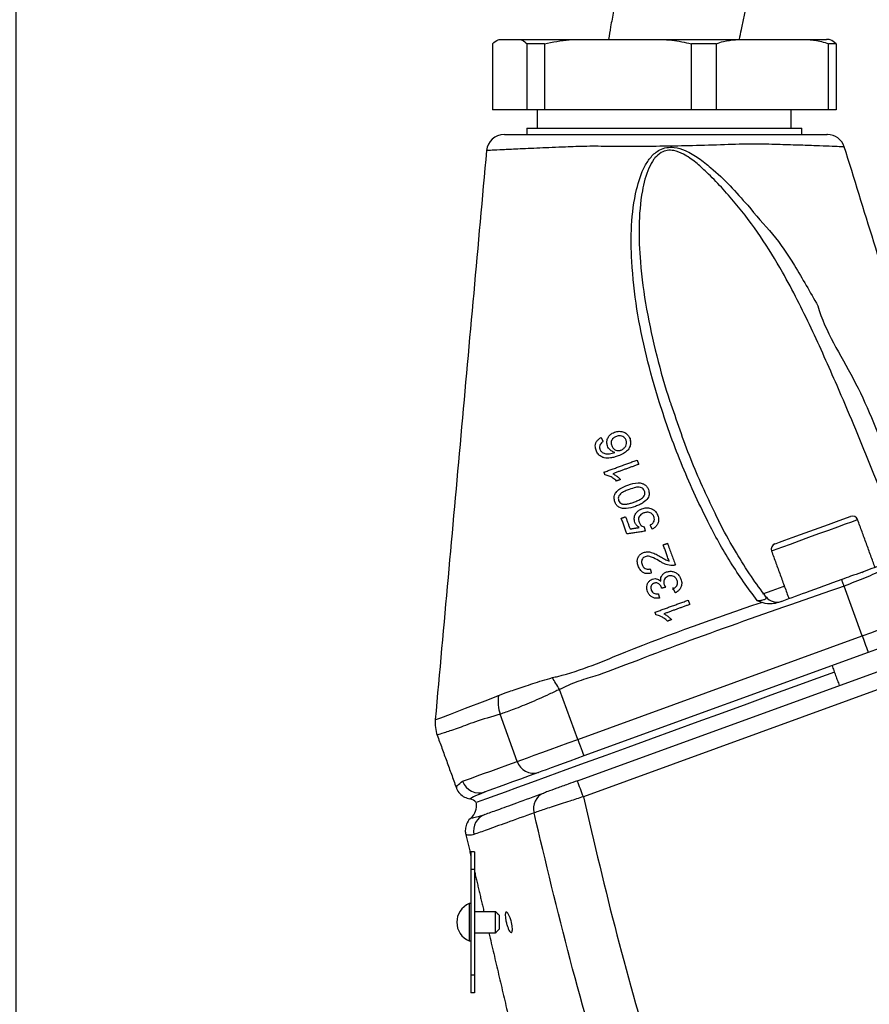
# Model space of a CAD drawing. Extents: x 0 to 9200, y 0 to 5940.
# Drawn here: x 7891 to 8011, y 2528 to 2668 of the extents above; entities that cross this region are included whole.
import ezdxf

# ---------------------------------------------------------------- set-up
doc = ezdxf.new("R2010")
doc.units = 0
doc.header["$LTSCALE"] = 5
doc.layers.get('0').update_dxf_attribs({"linetype": 'CONTINUOUS'})
doc.layers.get('DEFPOINTS').update_dxf_attribs({"linetype": 'CONTINUOUS'})
doc.styles.add('ISO', font='GENISO.SHX')
doc.dimstyles.new('GEN-ISO', dxfattribs={"dimtxt": 50, "dimasz": 50, "dimexe": 40, "dimexo": 1, "dimgap": 30, "dimtad": 0, "dimtih": 1, "dimtoh": 1, "dimdec": 1, "dimtxsty": 'ISO', "dimcen": 2, "dimclrd": 256, "dimclre": 256, "dimclrt": 2, "dimazin": 3, "dimtp": 0.1, "dimtm": 0.1, "dimtfac": 0.05, "dimtdec": 1, "dimtix": 1, "dimtmove": 0, "dimatfit": 3, "dimtolj": 1})

# ---------------------------------------------------------------- blocks, each defined once
blk = doc.blocks.new('*D55')
at = {"color": 3}
for p, q in [((7890.37, 2417.21), (7890.37, 3424.39)), ((8140.37, 2939.48), (8140.37, 3424.39)), ((7925.37, 3399.39), (8105.37, 3399.39))]:
    blk.add_line(p, q, dxfattribs=at)
for points in [[(7925.37, 3405.22), (7925.37, 3393.55), (7890.37, 3399.39)], [(8105.37, 3405.22), (8105.37, 3393.55), (8140.37, 3399.39)]]:
    blk.add_solid(points, dxfattribs=at)
at = {"layer": 'DEFPOINTS', "color": 0}
for p in [(8140.37, 3399.39), (8140.37, 2938.48), (7890.37, 2416.21)]:
    blk.add_point(p, dxfattribs=at)
at = {"color": 2, "insert": (8015.37, 3455.88), "char_height": 50, "attachment_point": 5, "style": 'ISO'}
blk.add_mtext('\\A1;9.8', dxfattribs=at)

msp = doc.modelspace()

# ---------------------------------------------------------------- linework, layer by layer
at = {"color": 7, "linetype": 'CONTINUOUS'}
for p, q in [((7957.92, 2664.42), (7957.92, 2655.05)), ((7959.29, 2665.05), (7959.3, 2665.05)), ((7959.3, 2665.05), (7961.45, 2665.05)), ((7961.45, 2665.05), (7971.16, 2665.05)), ((7962.83, 2655.05), (7962.83, 2664.42)), ((7965.3, 2664.42), (7962.83, 2664.42)), ((7965.3, 2664.42), (7965.3, 2655.05)), ((7971.16, 2665.05), (7980.28, 2665.05)), ((7980.28, 2665.05), (7994.16, 2665.05)), ((7989.68, 2664.42), (7986.14, 2664.42)), ((7986.14, 2655.05), (7986.14, 2664.42)), ((7989.68, 2664.42), (7989.68, 2655.05)), ((7994.16, 2665.05), (8001.13, 2665.05)), ((8001.13, 2665.05), (8005.29, 2665.05)), ((8006.67, 2664.42), (8005.61, 2664.42)), ((8005.61, 2655.05), (8005.61, 2664.42)), ((8006.67, 2664.42), (8006.67, 2655.05)), ((7962.83, 2655.05), (7957.92, 2655.05)), ((7965.3, 2655.05), (7962.83, 2655.05)), ((7986.14, 2655.05), (7965.3, 2655.05)), ((7989.68, 2655.05), (7986.14, 2655.05)), ((8005.61, 2655.05), (7989.68, 2655.05)), ((8006.67, 2655.05), (8005.61, 2655.05)), ((7962.79, 2652.45), (8001.79, 2652.45)), ((7983.54, 2586.97), (7983.54, 2587.28)), ((8010.37, 2580.43), (8007.8, 2587.48)), ((7970.03, 2565.74), (8010.37, 2580.43)), ((8011.23, 2578.08), (7970.89, 2563.39)), ((7969.97, 2559.87), (8015.49, 2576.44)), ((8016.35, 2574.17), (7970.82, 2557.6)), ((7970.03, 2565.74), (7967.45, 2572.83)), ((7961.45, 2562.62), (7959.02, 2569.31)), ((7954.87, 2549.8), (7954.87, 2547.3)), ((7955.37, 2549.8), (7954.87, 2549.8)), ((7955.37, 2549.8), (7955.37, 2547.3)), ((7954.87, 2547.3), (7954.87, 2532.3)), ((7955.37, 2547.3), (7954.87, 2547.3)), ((7955.37, 2547.3), (7955.37, 2532.3)), ((7954.62, 2542.45), (7954.62, 2539.8)), ((7958.37, 2539.8), (7958.37, 2541.3)), ((7958.87, 2540.8), (7958.87, 2539.8)), ((7954.62, 2539.8), (7954.62, 2537.15)), ((7958.37, 2538.3), (7958.37, 2539.8)), ((7958.87, 2539.8), (7958.87, 2538.8)), ((7955.37, 2532.3), (7954.87, 2532.3)), ((7954.87, 2532.3), (7954.87, 2529.8)), ((7955.37, 2532.3), (7955.37, 2529.8)), ((7955.37, 2529.8), (7954.87, 2529.8))]:
    msp.add_line(p, q, dxfattribs=at)
for points in [[(8009.73, 2596.9), (8009.71, 2596.89), (8009.43, 2596.79), (8008.84, 2596.57), (8007.96, 2596.26), (8006.85, 2595.85), (8005.57, 2595.39), (8004.18, 2594.88), (8002.77, 2594.36), (8001.39, 2593.87), (8000.14, 2593.41), (7999.08, 2593.02), (7998.26, 2592.73), (7997.73, 2592.53), (7997.52, 2592.46), (7997.52, 2592.45)], [(7998, 2593.48), (7998.15, 2593.53), (7998.62, 2593.71), (7999.4, 2593.99), (8000.42, 2594.36), (8001.63, 2594.8), (8002.94, 2595.28), (8004.29, 2595.77), (8005.57, 2596.24), (8006.71, 2596.65), (8007.64, 2596.99), (8008.31, 2597.23), (8008.66, 2597.36), (8008.71, 2597.38)], [(8007.8, 2587.48), (8007.76, 2587.6), (8007.72, 2587.71), (8007.68, 2587.83), (8007.64, 2587.95), (8007.6, 2588.07), (8007.55, 2588.18), (8007.51, 2588.3), (8007.47, 2588.42)], [(8010.34, 2589.4), (8010.46, 2589.49), (8010.6, 2589.55)], [(7996.26, 2586.39), (7996.28, 2586.39), (7997.59, 2586.87), (7999.15, 2587.44), (7999.32, 2587.5)], [(8010.37, 2580.43), (8011.72, 2580.92), (8013.04, 2581.4), (8014.3, 2581.86), (8015.48, 2582.29), (8016.56, 2582.68), (8017.51, 2583.02), (8018.31, 2583.32), (8018.95, 2583.55)], [(8010.37, 2580.43), (8010.54, 2579.97), (8010.7, 2579.53), (8010.85, 2579.12), (8010.98, 2578.76), (8011.08, 2578.47), (8011.16, 2578.26), (8011.21, 2578.12), (8011.23, 2578.08)], [(8017.66, 2580.42), (8017.18, 2580.24), (8016.58, 2580.02), (8015.87, 2579.77), (8015.06, 2579.47), (8014.17, 2579.15), (8013.23, 2578.8), (8012.24, 2578.44), (8011.23, 2578.08)], [(8006.43, 2575.27), (8004.09, 2574.41), (8000.8, 2573.22), (7997.42, 2571.99), (7993.99, 2570.74), (7990.53, 2569.48), (7987.08, 2568.22), (7983.68, 2566.98), (7980.34, 2565.77), (7977.11, 2564.59), (7974.01, 2563.46), (7971.07, 2562.4), (7968.32, 2561.4), (7965.79, 2560.47), (7963.49, 2559.64), (7961.46, 2558.9), (7959.71, 2558.26), (7958.25, 2557.73), (7957.1, 2557.31), (7956.28, 2557.01), (7955.78, 2556.83), (7955.61, 2556.77)], [(7967.45, 2572.83), (7967.32, 2573.05), (7967.19, 2573.26), (7967.06, 2573.47), (7966.93, 2573.68), (7966.8, 2573.89), (7966.67, 2574.1), (7966.55, 2574.3), (7966.43, 2574.5)], [(7949.9, 2568.54), (7949.91, 2568.54), (7950.61, 2568.81), (7951.98, 2569.34), (7954.09, 2570.16), (7956.88, 2571.23), (7958.71, 2571.93), (7958.71, 2571.93), (7958.71, 2571.93)], [(7961.45, 2562.62), (7962.09, 2562.85), (7962.89, 2563.14), (7963.84, 2563.49), (7964.92, 2563.88), (7966.1, 2564.31), (7967.37, 2564.77), (7968.68, 2565.25), (7970.03, 2565.74)], [(7970.03, 2565.74), (7970.2, 2565.28), (7970.36, 2564.84), (7970.51, 2564.44), (7970.64, 2564.08), (7970.74, 2563.79), (7970.82, 2563.57), (7970.87, 2563.44), (7970.89, 2563.39)], [(7970.89, 2563.39), (7969.88, 2563.03), (7968.89, 2562.67), (7967.94, 2562.32), (7967.05, 2562), (7966.24, 2561.7), (7965.53, 2561.44), (7964.93, 2561.23), (7964.45, 2561.05)], [(7953.7, 2559.8), (7954.27, 2560.01), (7954.95, 2560.25), (7955.75, 2560.55), (7956.67, 2560.88), (7957.69, 2561.25), (7958.84, 2561.67), (7960.09, 2562.12), (7961.45, 2562.62)], [(7964.45, 2561.05), (7963.12, 2560.57), (7961.9, 2560.12), (7960.78, 2559.72), (7959.78, 2559.35), (7958.88, 2559.02), (7958.1, 2558.74), (7957.43, 2558.5), (7956.88, 2558.3)]]:
    msp.add_lwpolyline(points, dxfattribs=at)
for centre, radius, start, end in [((7959.58, 2649.05), 2.5, 89.9994, 174.3963), ((8005.45, 2649.05), 2.5, 17.6897, 90.0004), ((8008.98, 2596.63), 0.8, 20, 110), ((7998.27, 2592.73), 0.8, 110, 200), ((7998.31, 2587.21), 2, 217.7951, 289.9992), ((7964.15, 2571.07), 5.43, 170.5338, 199), ((7954.79, 2568.05), 5, 174.5075, 200.1513), ((7963.74, 2563.34), 2.4, 197.5118, 287.2745), ((7956.04, 2560.64), 2.49, 199.6925, 289.6894), ((7923.57, 2541.04), 50.07, 19.3232, 22.0906), ((7966.1, 2555.96), 2.35, 112.5009, 195.6365), ((7954.45, 2555.82), 1.5, 39.4712, 79.0535), ((7953.17, 2556.41), 2.5, 313.4767, 6.9481), ((7957.72, 2552.77), 2.48, 110.2501, 192.2712), ((7955.75, 2539.8), 2.88, 113.1203, 180), ((7955.75, 2539.8), 2.88, 180, 246.8797)]:
    msp.add_arc(centre, radius, start, end, dxfattribs=at)
for points, knots in [([(7985.31, 2703.57), (7984.76, 2702.18), (7983.77, 2699.7), (7982.56, 2696.38), (7981.67, 2693.81), (7980.95, 2691.66), (7979.65, 2687.59), (7978.19, 2682.58), (7976.73, 2676.73), (7975.94, 2673.18), (7975.42, 2670.66), (7975.07, 2668.88), (7974.71, 2666.97), (7974.49, 2665.64), (7974.39, 2665.05)], [0, 0, 0, 0, 0.111874, 0.199519, 0.26394, 0.315865, 0.368934, 0.583516, 0.70573, 0.820055, 0.85491, 0.898529, 0.955436, 1, 1, 1, 1]), ([(7992.96, 2665.05), (7993.05, 2665.52), (7993.26, 2666.59), (7994.01, 2670.16), (7995.07, 2674.67), (7996.47, 2679.86), (7997.45, 2683.17), (7998.33, 2685.96), (7999.08, 2688.22), (7999.99, 2690.79), (8001.03, 2693.59), (8001.84, 2695.6), (8002.27, 2696.7)], [0, 0, 0, 0, 0.043435, 0.099358, 0.331221, 0.463859, 0.586939, 0.644984, 0.728977, 0.803055, 0.892724, 1, 1, 1, 1]), ([(7957.92, 2664.42), (7958.19, 2664.66), (7958.65, 2665.06), (7959.11, 2665.05), (7959.3, 2665.05)], [0, 0, 0, 0, 0.605802, 1, 1, 1, 1]), ([(7961.45, 2665.05), (7961.69, 2665.05), (7962.16, 2665.05), (7962.61, 2664.62), (7962.83, 2664.42)], [0, 0, 0, 0, 0.525473, 1, 1, 1, 1]), ([(7965.3, 2664.42), (7966.47, 2664.66), (7968.41, 2665.06), (7970.38, 2665.05), (7971.16, 2665.05)], [0, 0, 0, 0, 0.6058036, 1, 1, 1, 1]), ([(7980.28, 2665.05), (7981.32, 2665.05), (7983.3, 2665.05), (7985.23, 2664.62), (7986.14, 2664.42)], [0, 0, 0, 0, 0.5254719, 1, 1, 1, 1]), ([(7989.68, 2664.42), (7990.01, 2664.54), (7990.91, 2664.85), (7992.42, 2665.02), (7993.58, 2665.04), (7994.16, 2665.05)], [0, 0, 0, 0, 0.232038, 0.614294, 1, 1, 1, 1]), ([(8001.13, 2665.05), (8001.67, 2665.04), (8002.83, 2665.03), (8004.34, 2664.86), (8005.28, 2664.54), (8005.61, 2664.42)], [0, 0, 0, 0, 0.361052, 0.770357, 1, 1, 1, 1]), ([(8006.67, 2664.42), (8006.39, 2664.66), (8005.94, 2665.06), (8005.47, 2665.05), (8005.29, 2665.05)], [0, 0, 0, 0, 0.605803, 1, 1, 1, 1]), ([(7959.66, 2651.55), (7959.65, 2651.55), (7959.59, 2651.55), (7960.23, 2651.55), (7961.52, 2651.55), (7963.53, 2651.55), (7966.23, 2651.55), (7969.26, 2651.55), (7972.32, 2651.55), (7975.28, 2651.55), (7978.58, 2651.55), (7982.17, 2651.55), (7986.1, 2651.55), (7990.08, 2651.55), (7993.79, 2651.55), (7996.94, 2651.55), (7999.62, 2651.55), (8001.87, 2651.55), (8003.67, 2651.55), (8004.86, 2651.55), (8005.46, 2651.55), (8005.39, 2651.55), (8005.37, 2651.55)], [0, 0, 0, 0, 0.026716, 0.081861, 0.137078, 0.192292, 0.252421, 0.312544, 0.355653, 0.399192, 0.442776, 0.495176, 0.547577, 0.60499, 0.662243, 0.712918, 0.763638, 0.815607, 0.867579, 0.922384, 0.977192, 1, 1, 1, 1]), ([(8007.74, 2649.79), (8007.77, 2649.79), (8007.85, 2649.79), (8007.2, 2649.81), (8005.87, 2649.87), (8003.86, 2649.95), (8001.37, 2650.04), (7998.39, 2650.12), (7994.91, 2650.25), (7990.83, 2650.09), (7986.49, 2649.95), (7982.15, 2649.87), (7978.21, 2649.85), (7974.57, 2649.85), (7971.29, 2649.9), (7967.89, 2649.76), (7964.49, 2649.61), (7961.5, 2649.48), (7959.25, 2649.37), (7957.82, 2649.31), (7957.11, 2649.27), (7957.17, 2649.28), (7957.19, 2649.28)], [0, 0, 0, 0, 0.023273, 0.077123, 0.132533, 0.183636, 0.236099, 0.286045, 0.337283, 0.393676, 0.452102, 0.503496, 0.556216, 0.599431, 0.643442, 0.687217, 0.74634, 0.807656, 0.862157, 0.918294, 0.972732, 1, 1, 1, 1]), ([(7995.47, 2585.42), (7994.18, 2587.21), (7991.59, 2590.79), (7988.02, 2597.37), (7984.55, 2604.94), (7981.75, 2612.83), (7979.69, 2620.12), (7978.32, 2626.77), (7977.64, 2632.97), (7977.55, 2638.65), (7978.12, 2643.23), (7979.16, 2646.52), (7980.37, 2648.41), (7981.45, 2649.35), (7982.64, 2649.75), (7983.91, 2649.76), (7985.48, 2649.26), (7987.21, 2648.23), (7989.32, 2646.52), (7991.69, 2644.33), (7993.27, 2642.4), (7994.16, 2641.54), (7994.16, 2641.54)], [0, 0, 0, 0, 0.079464, 0.159002, 0.268914, 0.378843, 0.460258, 0.541736, 0.623019, 0.6842, 0.745179, 0.786465, 0.804255, 0.82257, 0.834424, 0.846278, 0.864723, 0.889479, 0.914359, 0.957158, 0.999999, 1, 1, 1, 1]), ([(8024.85, 2594.87), (8021.97, 2604.15), (8016.3, 2622.47), (8010.63, 2640.79), (8007.83, 2649.82)], [0, 0, 0, 0, 0.5068571, 1, 1, 1, 1]), ([(7957.09, 2649.29), (7955.87, 2635.8), (7953.45, 2608.89), (7951.02, 2581.97), (7949.81, 2568.55)], [0, 0, 0, 0, 0.501041, 1, 1, 1, 1]), ([(8015.9, 2593.54), (8014.44, 2597.29), (8011.53, 2604.81), (8007.25, 2614.99), (8003.19, 2624.11), (7999.63, 2631.22), (7996.01, 2637.13), (7992.45, 2641.88), (7989.27, 2645.32), (7986.79, 2647.63), (7985.24, 2648.71), (7983.84, 2649.29), (7982.72, 2649.34), (7981.76, 2649), (7981.17, 2648.46), (7980.59, 2647.72), (7979.78, 2646.22), (7978.98, 2643), (7978.62, 2638.51), (7978.89, 2632.89), (7979.69, 2626.75), (7981.19, 2620.16), (7982.39, 2615.67), (7983.2, 2613.41), (7983.25, 2613.28)], [0, 0, 0, 0, 0.114161, 0.228314, 0.312859, 0.397343, 0.453986, 0.510727, 0.56727, 0.586951, 0.606531, 0.620356, 0.628897, 0.637344, 0.648521, 0.650837, 0.664472, 0.697163, 0.746585, 0.796142, 0.862635, 0.929265, 0.995849, 1, 1, 1, 1]), ([(7994.16, 2641.54), (7994.16, 2641.54), (7995.18, 2640.07), (7997.8, 2637.55), (8001.02, 2632.68), (8002.98, 2629.18), (8004.08, 2627.26), (8004.08, 2627.26)], [0, 0, 0, 0, 0.000003, 0.3106869, 0.6214611, 0.9999966, 1, 1, 1, 1]), ([(8004.08, 2627.26), (8004.08, 2627.26), (8005.12, 2623.57), (8009.61, 2616.89), (8013.93, 2605.73), (8017.01, 2598.2), (8018.55, 2594.43)], [0, 0, 0, 0, 0.000002, 0.320113, 0.659915, 1, 1, 1, 1]), ([(7983.25, 2613.28), (7984.19, 2610.52), (7986.02, 2605.1), (7988.47, 2599.93), (7989.68, 2597.39)], [0, 0, 0, 0, 0.509451, 1, 1, 1, 1]), ([(7974.24, 2607.38), (7974.2, 2607.55), (7974.11, 2607.89), (7974.23, 2608.41), (7974.51, 2608.86), (7974.87, 2609.16), (7975.14, 2609.27), (7975.26, 2609.32)], [0, 0, 0, 0, 0.223117, 0.448455, 0.648335, 0.850771, 1, 1, 1, 1]), ([(7975.26, 2609.32), (7975.48, 2609.38), (7975.92, 2609.49), (7976.57, 2609.37), (7977.05, 2609.04), (7977.3, 2608.7), (7977.38, 2608.48), (7977.41, 2608.42)], [0, 0, 0, 0, 0.251694, 0.505325, 0.721875, 0.915212, 1, 1, 1, 1]), ([(7972.63, 2606.76), (7972.57, 2606.96), (7972.48, 2607.3), (7972.58, 2607.81), (7972.82, 2608.19), (7973.1, 2608.42), (7973.28, 2608.52), (7973.34, 2608.55)], [0, 0, 0, 0, 0.302413, 0.509742, 0.717633, 0.915288, 1, 1, 1, 1]), ([(7973.62, 2607.97), (7973.58, 2607.94), (7973.5, 2607.89), (7973.35, 2607.77), (7973.27, 2607.65), (7973.21, 2607.58)], [0, 0, 0, 0, 0.249896, 0.500164, 1, 1, 1, 1]), ([(7975.5, 2608.72), (7975.35, 2608.66), (7975.11, 2608.55), (7974.87, 2608.26), (7974.77, 2607.98), (7974.76, 2607.68), (7974.82, 2607.5), (7974.84, 2607.41)], [0, 0, 0, 0, 0.279172, 0.45857, 0.637756, 0.821565, 1, 1, 1, 1]), ([(7976.88, 2608.18), (7976.82, 2608.3), (7976.72, 2608.52), (7976.43, 2608.73), (7976.11, 2608.83), (7975.79, 2608.81), (7975.59, 2608.75), (7975.5, 2608.72)], [0, 0, 0, 0, 0.2556426, 0.4463006, 0.6368438, 0.8350248, 1, 1, 1, 1]), ([(7977.41, 2608.42), (7977.47, 2608.19), (7977.57, 2607.78), (7977.42, 2607.18), (7977.08, 2606.67), (7976.49, 2606.25), (7976.01, 2606.05), (7975.75, 2605.95)], [0, 0, 0, 0, 0.2200333, 0.3825387, 0.5452055, 0.7556701, 1, 1, 1, 1]), ([(7976.17, 2606.78), (7976.3, 2606.85), (7976.57, 2606.98), (7976.85, 2607.32), (7976.97, 2607.68), (7976.95, 2607.97), (7976.9, 2608.12), (7976.88, 2608.18)], [0, 0, 0, 0, 0.246705, 0.494763, 0.71574, 0.902462, 1, 1, 1, 1]), ([(7973.6, 2605.75), (7973.42, 2605.83), (7973.07, 2606), (7972.77, 2606.39), (7972.66, 2606.66), (7972.63, 2606.76)], [0, 0, 0, 0, 0.3924873, 0.7866245, 1, 1, 1, 1]), ([(7973.21, 2607.58), (7973.17, 2607.47), (7973.1, 2607.26), (7973.14, 2607.04), (7973.18, 2606.93), (7973.18, 2606.91)], [0, 0, 0, 0, 0.484182, 0.933805, 1, 1, 1, 1]), ([(7973.18, 2606.91), (7973.21, 2606.85), (7973.26, 2606.73), (7973.37, 2606.57), (7973.46, 2606.49), (7973.51, 2606.45)], [0, 0, 0, 0, 0.381318, 0.686917, 1, 1, 1, 1]), ([(7973.51, 2606.45), (7973.67, 2606.38), (7973.98, 2606.23), (7974.61, 2606.24), (7975.03, 2606.38), (7975.28, 2606.46)], [0, 0, 0, 0, 0.2955748, 0.5745711, 1, 1, 1, 1]), ([(7975.28, 2606.46), (7975.1, 2606.52), (7974.76, 2606.64), (7974.41, 2606.99), (7974.29, 2607.26), (7974.24, 2607.38)], [0, 0, 0, 0, 0.369265, 0.741321, 1, 1, 1, 1]), ([(7974.84, 2607.41), (7974.91, 2607.27), (7975.04, 2607), (7975.38, 2606.78), (7975.72, 2606.7), (7975.98, 2606.72), (7976.12, 2606.77), (7976.17, 2606.78)], [0, 0, 0, 0, 0.288437, 0.5471585, 0.7285205, 0.9101811, 1, 1, 1, 1]), ([(7975.75, 2605.95), (7975.57, 2605.89), (7975.23, 2605.77), (7974.57, 2605.63), (7974, 2605.62), (7973.66, 2605.73), (7973.6, 2605.75)], [0, 0, 0, 0, 0.248698, 0.497681, 0.910383, 1, 1, 1, 1]), ([(7975.54, 2602.39), (7975.37, 2602.54), (7975.06, 2602.82), (7974.5, 2603.13), (7974.1, 2603.22), (7973.89, 2603.27)], [0, 0, 0, 0, 0.359062, 0.672259, 1, 1, 1, 1]), ([(7975.01, 2603.43), (7975.17, 2603.34), (7975.45, 2603.18), (7975.81, 2602.89), (7976, 2602.7), (7976.1, 2602.6)], [0, 0, 0, 0, 0.397995, 0.697703, 1, 1, 1, 1]), ([(7975.29, 2599.44), (7975.24, 2599.62), (7975.16, 2599.93), (7975.22, 2600.41), (7975.5, 2600.88), (7976.13, 2601.41), (7976.74, 2601.66), (7977.12, 2601.81)], [0, 0, 0, 0, 0.1689977, 0.2986791, 0.4292818, 0.6446818, 1, 1, 1, 1]), ([(7977.34, 2601.21), (7977.15, 2601.13), (7976.77, 2600.99), (7976.3, 2600.75), (7975.96, 2600.46), (7975.79, 2600.14), (7975.77, 2599.85), (7975.81, 2599.69), (7975.83, 2599.63)], [0, 0, 0, 0, 0.247296, 0.485862, 0.636073, 0.78775, 0.917659, 1, 1, 1, 1]), ([(7977.12, 2601.81), (7977.61, 2601.97), (7978.29, 2602.19), (7979.14, 2602.09), (7979.57, 2601.88), (7979.87, 2601.57), (7979.99, 2601.3), (7980.05, 2601.17)], [0, 0, 0, 0, 0.440566, 0.608061, 0.736171, 0.864405, 1, 1, 1, 1]), ([(7979.51, 2600.97), (7979.45, 2601.08), (7979.35, 2601.28), (7979.06, 2601.45), (7978.69, 2601.55), (7978.09, 2601.46), (7977.64, 2601.31), (7977.34, 2601.21)], [0, 0, 0, 0, 0.15341, 0.284704, 0.411934, 0.619103, 1, 1, 1, 1]), ([(7978, 2599.4), (7978.19, 2599.47), (7978.56, 2599.62), (7979.03, 2599.86), (7979.38, 2600.14), (7979.53, 2600.44), (7979.57, 2600.74), (7979.53, 2600.9), (7979.51, 2600.97)], [0, 0, 0, 0, 0.247433, 0.485268, 0.63465, 0.78564, 0.899296, 1, 1, 1, 1]), ([(7980.05, 2601.17), (7980.1, 2600.97), (7980.18, 2600.68), (7980.12, 2600.26), (7980.03, 2600.06), (7979.98, 2599.96)], [0, 0, 0, 0, 0.482932, 0.733532, 1, 1, 1, 1]), ([(7978.22, 2598.8), (7977.78, 2598.66), (7977.17, 2598.46), (7976.35, 2598.48), (7975.86, 2598.65), (7975.48, 2599), (7975.36, 2599.29), (7975.29, 2599.44)], [0, 0, 0, 0, 0.391143, 0.548714, 0.707845, 0.84859, 1, 1, 1, 1]), ([(7975.83, 2599.63), (7975.88, 2599.52), (7975.98, 2599.32), (7976.21, 2599.18), (7976.35, 2599.13), (7976.38, 2599.12)], [0, 0, 0, 0, 0.4538973, 0.8635286, 1, 1, 1, 1]), ([(7979.98, 2599.96), (7979.77, 2599.73), (7979.43, 2599.36), (7978.79, 2599.02), (7978.41, 2598.87), (7978.22, 2598.8)], [0, 0, 0, 0, 0.423329, 0.709091, 1, 1, 1, 1]), ([(7976.38, 2599.12), (7976.58, 2599.11), (7976.95, 2599.09), (7977.5, 2599.23), (7977.83, 2599.34), (7978, 2599.4)], [0, 0, 0, 0, 0.362087, 0.678953, 1, 1, 1, 1]), ([(7978.12, 2596.52), (7978.07, 2596.73), (7977.98, 2597.11), (7978.16, 2597.66), (7978.48, 2598.09), (7978.83, 2598.33), (7979.07, 2598.42), (7979.14, 2598.45)], [0, 0, 0, 0, 0.2658068, 0.4926379, 0.6985525, 0.9023674, 1, 1, 1, 1]), ([(7979.14, 2598.45), (7979.24, 2598.48), (7979.44, 2598.55), (7979.75, 2598.59), (7980.07, 2598.58), (7980.27, 2598.52), (7980.38, 2598.49)], [0, 0, 0, 0, 0.249005, 0.494977, 0.743142, 1, 1, 1, 1]), ([(7980.38, 2598.49), (7980.55, 2598.42), (7980.9, 2598.27), (7981.22, 2597.89), (7981.34, 2597.61), (7981.38, 2597.51)], [0, 0, 0, 0, 0.379438, 0.761128, 1, 1, 1, 1]), ([(7979.4, 2597.86), (7979.25, 2597.8), (7979, 2597.69), (7978.76, 2597.41), (7978.65, 2597.15), (7978.64, 2596.85), (7978.69, 2596.66), (7978.73, 2596.55)], [0, 0, 0, 0, 0.285056, 0.458407, 0.6327, 0.793207, 1, 1, 1, 1]), ([(7980.84, 2597.32), (7980.78, 2597.43), (7980.69, 2597.64), (7980.43, 2597.85), (7980.15, 2597.95), (7979.79, 2597.98), (7979.54, 2597.91), (7979.4, 2597.86)], [0, 0, 0, 0, 0.227289, 0.399596, 0.572172, 0.748733, 1, 1, 1, 1]), ([(7980.31, 2596.15), (7980.45, 2596.24), (7980.68, 2596.38), (7980.86, 2596.69), (7980.92, 2596.97), (7980.88, 2597.18), (7980.84, 2597.3), (7980.84, 2597.32)], [0, 0, 0, 0, 0.349399, 0.539741, 0.730621, 0.960225, 1, 1, 1, 1]), ([(7981.38, 2597.51), (7981.44, 2597.29), (7981.54, 2596.92), (7981.42, 2596.38), (7981.16, 2595.96), (7980.85, 2595.7), (7980.65, 2595.6), (7980.59, 2595.57)], [0, 0, 0, 0, 0.294669, 0.503071, 0.711564, 0.914151, 1, 1, 1, 1]), ([(7996.72, 2585.98), (7996.02, 2586.92), (7994.53, 2588.92), (7992.41, 2592.35), (7990.75, 2595.24), (7989.87, 2597.05), (7989.66, 2597.5)], [0, 0, 0, 0, 0.261556, 0.553516, 0.891051, 1, 1, 1, 1]), ([(7978.74, 2595.8), (7978.66, 2595.86), (7978.5, 2595.96), (7978.28, 2596.2), (7978.18, 2596.4), (7978.12, 2596.52)], [0, 0, 0, 0, 0.318096, 0.570789, 1, 1, 1, 1]), ([(7978.73, 2596.55), (7978.78, 2596.43), (7978.88, 2596.2), (7979.16, 2595.99), (7979.35, 2595.93), (7979.44, 2595.9)], [0, 0, 0, 0, 0.404897, 0.728667, 1, 1, 1, 1]), ([(7978.6, 2590.34), (7978.54, 2590.56), (7978.43, 2590.92), (7978.53, 2591.46), (7978.77, 2591.88), (7979.08, 2592.14), (7979.3, 2592.23), (7979.37, 2592.26)], [0, 0, 0, 0, 0.293857, 0.499163, 0.704766, 0.902876, 1, 1, 1, 1]), ([(7979.59, 2591.66), (7979.51, 2591.62), (7979.35, 2591.55), (7979.18, 2591.34), (7979.09, 2591.1), (7979.06, 2590.82), (7979.12, 2590.63), (7979.15, 2590.53)], [0, 0, 0, 0, 0.188291, 0.377878, 0.555623, 0.758425, 1, 1, 1, 1]), ([(7979.37, 2592.26), (7979.55, 2592.3), (7979.91, 2592.39), (7980.53, 2592.28), (7981.14, 2592.01), (7981.56, 2591.78), (7981.77, 2591.66)], [0, 0, 0, 0, 0.212407, 0.424855, 0.709703, 1, 1, 1, 1]), ([(7981.69, 2590.99), (7981.38, 2591.17), (7980.91, 2591.43), (7980.3, 2591.68), (7979.89, 2591.74), (7979.68, 2591.68), (7979.59, 2591.66)], [0, 0, 0, 0, 0.475548, 0.721928, 0.884902, 1, 1, 1, 1]), ([(7981.77, 2591.66), (7981.97, 2591.54), (7982.26, 2591.37), (7982.65, 2591.15), (7982.87, 2591.08), (7982.98, 2591.04)], [0, 0, 0, 0, 0.497534, 0.747078, 1, 1, 1, 1]), ([(8016.01, 2591.52), (8015.48, 2591.33), (8014.42, 2590.94), (8011.8, 2589.99), (8009.36, 2589.1), (8007.89, 2588.57), (8007.47, 2588.42)], [0, 0, 0, 0, 0.292589, 0.585638, 0.881224, 1, 1, 1, 1]), ([(8016.15, 2591.23), (8015.94, 2591.1), (8015.3, 2590.7), (8013.57, 2589.85), (8010.87, 2588.67), (8008.83, 2587.88), (8007.8, 2587.48)], [0, 0, 0, 0, 0.140445, 0.4302633, 0.714417, 1, 1, 1, 1]), ([(7980.47, 2589.32), (7980.26, 2589.28), (7979.89, 2589.21), (7979.39, 2589.35), (7979, 2589.62), (7978.74, 2589.98), (7978.64, 2590.25), (7978.6, 2590.34)], [0, 0, 0, 0, 0.263893, 0.444854, 0.625692, 0.869775, 1, 1, 1, 1]), ([(7979.15, 2590.53), (7979.21, 2590.39), (7979.3, 2590.18), (7979.57, 2589.96), (7979.84, 2589.87), (7980.1, 2589.87), (7980.25, 2589.92), (7980.31, 2589.94)], [0, 0, 0, 0, 0.298875, 0.494035, 0.690042, 0.861747, 1, 1, 1, 1]), ([(7983.43, 2590.4), (7983.13, 2590.43), (7982.67, 2590.47), (7982.11, 2590.74), (7981.83, 2590.91), (7981.69, 2590.99)], [0, 0, 0, 0, 0.46705, 0.731986, 1, 1, 1, 1]), ([(7983.87, 2590.49), (7983.83, 2590.47), (7983.76, 2590.45), (7983.61, 2590.41), (7983.5, 2590.4), (7983.43, 2590.4)], [0, 0, 0, 0, 0.250227, 0.500762, 1, 1, 1, 1]), ([(7979.92, 2586.72), (7979.86, 2586.95), (7979.78, 2587.32), (7979.91, 2587.85), (7980.15, 2588.21), (7980.43, 2588.41), (7980.59, 2588.47), (7980.63, 2588.49)], [0, 0, 0, 0, 0.343614, 0.549884, 0.757771, 0.945479, 1, 1, 1, 1]), ([(7980.63, 2588.49), (7980.75, 2588.52), (7980.99, 2588.58), (7981.35, 2588.51), (7981.61, 2588.36), (7981.74, 2588.23), (7981.79, 2588.19)], [0, 0, 0, 0, 0.282371, 0.566629, 0.831289, 1, 1, 1, 1]), ([(7981.79, 2588.19), (7981.79, 2588.36), (7981.78, 2588.65), (7981.97, 2589.04), (7982.25, 2589.32), (7982.5, 2589.43), (7982.63, 2589.49)], [0, 0, 0, 0, 0.311879, 0.532787, 0.754209, 1, 1, 1, 1]), ([(7982.84, 2588.89), (7982.74, 2588.84), (7982.54, 2588.75), (7982.33, 2588.49), (7982.22, 2588.21), (7982.21, 2587.93), (7982.27, 2587.76), (7982.29, 2587.69)], [0, 0, 0, 0, 0.218002, 0.438174, 0.625966, 0.83845, 1, 1, 1, 1]), ([(7982.63, 2589.49), (7982.8, 2589.54), (7983.14, 2589.63), (7983.65, 2589.53), (7984.11, 2589.3), (7984.47, 2588.93), (7984.6, 2588.62), (7984.67, 2588.48)], [0, 0, 0, 0, 0.2001873, 0.4017403, 0.5876543, 0.8064128, 1, 1, 1, 1]), ([(7984.12, 2588.3), (7984.06, 2588.43), (7983.96, 2588.65), (7983.67, 2588.86), (7983.37, 2588.96), (7983.08, 2588.96), (7982.91, 2588.91), (7982.84, 2588.89)], [0, 0, 0, 0, 0.273628, 0.470754, 0.667786, 0.871126, 1, 1, 1, 1]), ([(7983.59, 2587.11), (7983.74, 2587.21), (7983.96, 2587.36), (7984.15, 2587.66), (7984.21, 2587.97), (7984.15, 2588.18), (7984.12, 2588.3)], [0, 0, 0, 0, 0.350461, 0.538245, 0.726447, 1, 1, 1, 1]), ([(7984.67, 2588.48), (7984.73, 2588.26), (7984.82, 2587.88), (7984.69, 2587.32), (7984.41, 2586.89), (7984.1, 2586.65), (7983.91, 2586.55), (7983.87, 2586.53)], [0, 0, 0, 0, 0.297567, 0.514737, 0.731787, 0.947023, 1, 1, 1, 1]), ([(8007.47, 2588.42), (8005.75, 2587.79), (8002.76, 2586.7), (7999.77, 2585.61), (7998.49, 2585.15)], [0, 0, 0, 0, 0.573755, 1, 1, 1, 1]), ([(8007.8, 2587.48), (7997.64, 2583.96), (7985.8, 2579.85), (7973.3, 2574.92), (7969.87, 2573.96), (7968.25, 2573.21), (7967.45, 2572.83)], [0, 0, 0, 0, 0.7515862, 0.8757151, 0.9381345, 1, 1, 1, 1]), ([(7980.87, 2587.89), (7980.79, 2587.86), (7980.64, 2587.79), (7980.49, 2587.61), (7980.4, 2587.4), (7980.39, 2587.16), (7980.43, 2587.01), (7980.45, 2586.93)], [0, 0, 0, 0, 0.1996957, 0.4011891, 0.5825108, 0.7860519, 1, 1, 1, 1]), ([(7980.45, 2586.93), (7980.51, 2586.82), (7980.59, 2586.64), (7980.83, 2586.46), (7981.1, 2586.37), (7981.32, 2586.38), (7981.45, 2586.4), (7981.46, 2586.4)], [0, 0, 0, 0, 0.293682, 0.497273, 0.701492, 0.960702, 1, 1, 1, 1]), ([(7981.91, 2587.27), (7981.83, 2587.43), (7981.72, 2587.66), (7981.47, 2587.86), (7981.26, 2587.94), (7981.06, 2587.95), (7980.93, 2587.91), (7980.87, 2587.89)], [0, 0, 0, 0, 0.388244, 0.569965, 0.714275, 0.85846, 1, 1, 1, 1]), ([(7981.93, 2587.18), (7981.93, 2587.2), (7981.92, 2587.22), (7981.91, 2587.25), (7981.91, 2587.27), (7981.91, 2587.27)], [0, 0, 0, 0, 0.499644, 0.749755, 1, 1, 1, 1]), ([(7982.29, 2587.69), (7982.32, 2587.62), (7982.36, 2587.53), (7982.44, 2587.41), (7982.48, 2587.35), (7982.5, 2587.32)], [0, 0, 0, 0, 0.496111, 0.747771, 1, 1, 1, 1]), ([(7981.62, 2585.78), (7981.39, 2585.76), (7981, 2585.73), (7980.5, 2585.93), (7980.16, 2586.23), (7980, 2586.52), (7979.93, 2586.69), (7979.92, 2586.72)], [0, 0, 0, 0, 0.312665, 0.524169, 0.73554, 0.953639, 1, 1, 1, 1]), ([(7995.47, 2585.42), (7995.5, 2585.42), (7995.66, 2585.43), (7995.89, 2585.45), (7996.19, 2585.5), (7996.39, 2585.55), (7996.58, 2585.62), (7996.68, 2585.68), (7996.75, 2585.75), (7996.8, 2585.84), (7996.76, 2585.92), (7996.72, 2585.98)], [0, 0, 0, 0, 0.029302, 0.206706, 0.275405, 0.42448, 0.477932, 0.620859, 0.670319, 0.755717, 1, 1, 1, 1]), ([(7967.19, 2574.67), (7967.19, 2574.67), (7970.52, 2575.5), (7979.96, 2579.61), (7989.63, 2582.95), (7996.07, 2585.18)], [0, 0, 0, 0, 0.000002, 0.33424, 1, 1, 1, 1]), ([(7996.07, 2585.18), (7995.87, 2585.26), (7995.67, 2585.33), (7995.48, 2585.42), (7995.47, 2585.42)], [0, 0, 0, 0, 0.986528, 1, 1, 1, 1]), ([(7998.49, 2585.15), (7998.19, 2585.07), (7997.47, 2584.89), (7996.63, 2585.01), (7996.15, 2585.16), (7996.07, 2585.18)], [0, 0, 0, 0, 0.374644, 0.89716, 1, 1, 1, 1]), ([(7982.78, 2582.52), (7982.61, 2582.66), (7982.31, 2582.92), (7981.76, 2583.24), (7981.36, 2583.33), (7981.13, 2583.39)], [0, 0, 0, 0, 0.354837, 0.637858, 1, 1, 1, 1]), ([(7982.25, 2583.55), (7982.4, 2583.46), (7982.69, 2583.3), (7983.04, 2583.01), (7983.24, 2582.82), (7983.33, 2582.72)], [0, 0, 0, 0, 0.394126, 0.695713, 1, 1, 1, 1]), ([(7958.8, 2571.97), (7959.26, 2572.14), (7960.18, 2572.49), (7962.37, 2573.24), (7964.54, 2573.95), (7965.95, 2574.36), (7966.43, 2574.5)], [0, 0, 0, 0, 0.280971, 0.563756, 0.853277, 1, 1, 1, 1]), ([(7966.43, 2574.5), (7966.68, 2574.57), (7966.93, 2574.63), (7967.19, 2574.67), (7967.19, 2574.67)], [0, 0, 0, 0, 0.999923, 1, 1, 1, 1]), ([(7958.71, 2571.93), (7958.71, 2571.93), (7958.74, 2571.95), (7958.77, 2571.96), (7958.8, 2571.97)], [0, 0, 0, 0, 0.0002873, 1, 1, 1, 1]), ([(7967.45, 2572.83), (7966.96, 2572.6), (7965.49, 2571.9), (7963.08, 2570.85), (7960.57, 2569.83), (7959.54, 2569.48), (7959.02, 2569.31)], [0, 0, 0, 0, 0.1407537, 0.4269012, 0.7132825, 1, 1, 1, 1]), ([(7959.02, 2569.31), (7957.79, 2568.95), (7955.34, 2568.22), (7952.76, 2567.19), (7950.96, 2566.64), (7950.12, 2566.35), (7950.16, 2566.37), (7950.18, 2566.37)], [0, 0, 0, 0, 0.219703, 0.43947, 0.66722, 0.89497, 1, 1, 1, 1]), ([(7952.81, 2558.95), (7952.81, 2558.94), (7952.78, 2558.89), (7952.93, 2559.26), (7953.42, 2559.6), (7953.7, 2559.8)], [0, 0, 0, 0, 0.109613, 0.482384, 1, 1, 1, 1]), ([(7952.8, 2558.95), (7952.81, 2558.89), (7952.9, 2558.55), (7953.28, 2558.04), (7953.93, 2557.5), (7954.46, 2557.36), (7954.74, 2557.29)], [0, 0, 0, 0, 0.067505, 0.386907, 0.687472, 1, 1, 1, 1]), ([(7969.97, 2559.87), (7969.53, 2559.71), (7968.5, 2559.33), (7967, 2558.79), (7965.83, 2558.36), (7965.38, 2558.19), (7965.2, 2558.13)], [0, 0, 0, 0, 0.222162, 0.52008, 0.815769, 1, 1, 1, 1]), ([(7956.69, 2558.21), (7956.14, 2557.98), (7955.09, 2557.54), (7954.68, 2557.27), (7954.73, 2557.31), (7954.74, 2557.31)], [0, 0, 0, 0, 0.4783379, 0.9189449, 1, 1, 1, 1]), ([(7956.87, 2555.1), (7957.41, 2555.3), (7958.51, 2555.7), (7961.28, 2556.7), (7963.87, 2557.65), (7965.2, 2558.13)], [0, 0, 0, 0, 0.325857, 0.654721, 1, 1, 1, 1]), ([(7970.82, 2557.6), (7970.18, 2557.4), (7968.66, 2556.91), (7966.46, 2556.2), (7964.76, 2555.64), (7964.09, 2555.41), (7963.83, 2555.32)], [0, 0, 0, 0, 0.221743, 0.519465, 0.815424, 1, 1, 1, 1]), ([(7970.82, 2557.6), (7972.36, 2551.06), (7975.42, 2537.96), (7980.99, 2518.57), (7987.27, 2499.3), (7994.36, 2480.21), (8002.17, 2461.3), (8008, 2448.98), (8010.92, 2442.81)], [0, 0, 0, 0, 0.165499, 0.331061, 0.49656, 0.664352, 0.832208, 1, 1, 1, 1]), ([(7954.9, 2554.59), (7954.92, 2554.59), (7954.97, 2554.6), (7955.59, 2554.69), (7956.44, 2554.96), (7956.87, 2555.1)], [0, 0, 0, 0, 0.266477, 0.6314951, 1, 1, 1, 1]), ([(7963.83, 2555.32), (7962.47, 2554.83), (7959.83, 2553.88), (7956.99, 2552.85), (7955.87, 2552.45), (7955.3, 2552.24)], [0, 0, 0, 0, 0.345285, 0.67114, 1, 1, 1, 1]), ([(8008.38, 2431.72), (8007.07, 2434.32), (8003.37, 2441.68), (7996.85, 2455.6), (7989.16, 2473.61), (7981.56, 2493.59), (7974.79, 2513.89), (7968.78, 2534.46), (7965.48, 2548.37), (7963.83, 2555.32)], [0, 0, 0, 0, 0.066271, 0.187681, 0.349907, 0.5122, 0.674427, 0.837213, 1, 1, 1, 1]), ([(7954.91, 2554.58), (7954.86, 2554.55), (7954.56, 2554.33), (7954.25, 2553.76), (7954.07, 2553.03), (7954.07, 2552.5), (7954.15, 2552.24), (7954.17, 2552.17)], [0, 0, 0, 0, 0.07169, 0.4162, 0.68965, 0.920471, 1, 1, 1, 1]), ([(7955.3, 2552.24), (7955.08, 2552.19), (7954.64, 2552.09), (7954.18, 2552.23), (7954.25, 2552.21), (7954.28, 2552.2)], [0, 0, 0, 0, 0.335858, 0.671821, 1, 1, 1, 1]), ([(7960.63, 2539.8), (7960.66, 2539.64), (7960.73, 2539.33), (7960.76, 2538.9), (7960.75, 2538.57), (7960.68, 2538.38), (7960.57, 2538.32), (7960.43, 2538.42), (7960.26, 2538.68), (7960.09, 2539.08), (7959.93, 2539.58), (7959.81, 2540.1), (7959.75, 2540.57), (7959.74, 2540.93), (7959.79, 2541.17), (7959.88, 2541.27), (7960.02, 2541.22), (7960.18, 2541), (7960.36, 2540.64), (7960.52, 2540.22), (7960.6, 2539.92), (7960.63, 2539.8)], [0, 0, 0, 0, 0.051119, 0.102306, 0.152047, 0.201399, 0.252106, 0.305309, 0.361244, 0.419084, 0.477095, 0.53333, 0.586632, 0.637252, 0.686599, 0.736492, 0.788507, 0.843483, 0.9011, 0.959699, 1, 1, 1, 1])]:
    msp.add_open_spline(points, degree=3, knots=knots, dxfattribs=at)
for points in [[(7964.29, 2655.05), (7964.29, 2652.45)], [(8000.29, 2652.45), (8000.29, 2655.05)], [(7962.79, 2652.45), (7962.79, 2651.55)], [(8001.79, 2651.55), (8001.79, 2652.45)], [(7973.34, 2608.55), (7973.62, 2607.97)], [(7977.47, 2608.54), (7977.5, 2607.63)], [(7973.75, 2603.65), (7978.45, 2605.36)], [(7978.45, 2605.36), (7978.67, 2604.76)], [(7973.89, 2603.27), (7973.75, 2603.65)], [(7978.67, 2604.76), (7975.01, 2603.43)], [(7976.1, 2602.6), (7975.54, 2602.39)], [(7976.2, 2597.11), (7976.81, 2597.33)], [(7977.01, 2594.88), (7976.2, 2597.11)], [(7976.81, 2597.33), (7977.44, 2595.59)], [(8012.2, 2590.13), (8009.73, 2596.9)], [(7979.6, 2595.28), (7977.01, 2594.88)], [(7977.44, 2595.59), (7978.74, 2595.8)], [(7979.44, 2595.9), (7979.6, 2595.28)], [(7980.59, 2595.57), (7980.31, 2596.15)], [(7982.15, 2593.34), (7982.75, 2593.56)], [(7982.98, 2591.04), (7982.15, 2593.34)], [(7982.75, 2593.56), (7983.87, 2590.49)], [(7997.52, 2592.45), (7999.98, 2585.69)], [(7980.31, 2589.94), (7980.47, 2589.32)], [(7982.5, 2587.32), (7981.93, 2587.18)], [(7983.87, 2586.53), (7983.59, 2587.11)], [(7980.99, 2583.78), (7985.69, 2585.49)], [(7981.46, 2586.4), (7981.62, 2585.78)], [(7985.69, 2585.49), (7985.91, 2584.88)], [(7985.91, 2584.88), (7982.25, 2583.55)], [(7981.13, 2583.39), (7980.99, 2583.78)], [(7983.33, 2582.72), (7982.78, 2582.52)], [(8006.09, 2576.21), (8007.12, 2573.39)], [(7950.09, 2566.34), (7952.78, 2558.94)], [(7956.88, 2558.3), (7956.69, 2558.21)], [(7954.18, 2552.18), (7954.87, 2549.2)], [(7955.37, 2547.06), (7956.72, 2541.3)], [(7954.87, 2542.45), (7954.62, 2542.45)], [(7958.37, 2541.3), (7955.37, 2541.3)], [(7958.87, 2540.8), (7958.37, 2541.3)], [(7955.37, 2538.3), (7958.37, 2538.3)], [(7957.42, 2538.3), (7960.19, 2526.47)], [(7958.37, 2538.3), (7958.87, 2538.8)], [(7954.62, 2537.15), (7954.87, 2537.15)]]:
    msp.add_open_spline(points, degree=1, dxfattribs=at)

# ---------------------------------------------------------------- dimensions: what is measured, and where the dimension line sits
dim = msp.add_linear_dim(base=(8140.37, 3399.39), p1=(7890.37, 2416.21), p2=(8140.37, 2938.48), dimstyle='GEN-ISO', override={"dimasz": 35, "dimexe": 25, "dimtad": 1, "dimtih": 0, "dimtoh": 0, "dimlfac": 0.03937, "dimclrd": 3, "dimclre": 3, "dimadec": 2, "dimazin": 2, "dimlwd": 25, "dimlwe": 25})
dim.commit()
dim.dimension.update_dxf_attribs({"geometry": '*D55', "text_midpoint": (8015.37, 3455.88)})

doc.saveas('drawing.dxf')
